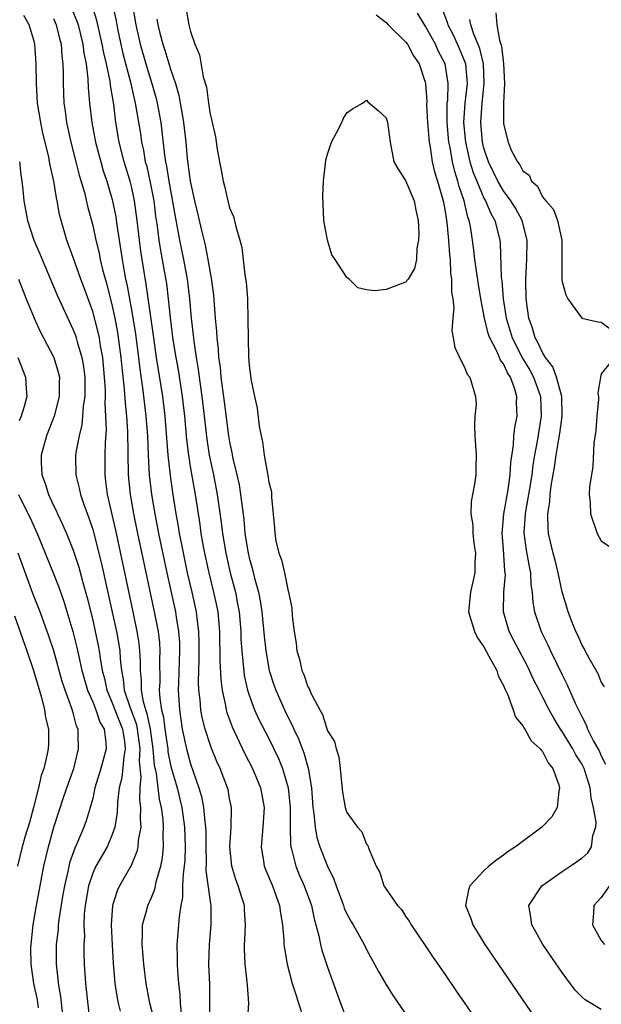
# Model space of a CAD drawing. Units: inches. Extents: x 2616000 to 2619000, y 1506000 to 1509000.
# Drawn here: x 2616498 to 2616557, y 1506323 to 1506424 of the extents above; entities that cross this region are included whole.
import ezdxf

# ---------------------------------------------------------------- set-up
doc = ezdxf.new("R2010")
doc.units = ezdxf.units.IN
doc.header["$MEASUREMENT"] = 0
doc.layers.add('LD26161506_2ft', color=254, linetype='Continuous')

msp = doc.modelspace()

# ---------------------------------------------------------------- linework, layer by layer
at = {"layer": 'LD26161506_2ft'}
for points, elevation in [([(2616508.48, 1506428.48), (2616509.4, 1506423), (2616509.85, 1506421), (2616510.44, 1506419), (2616511.05, 1506417), (2616511.48, 1506415.48), (2616511.6, 1506415), (2616511.96, 1506413), (2616512.08, 1506412.08), (2616512.33, 1506409.67), (2616512.44, 1506409), (2616512.55, 1506408.55), (2616512.79, 1506407), (2616513.42, 1506403.42), (2616513.88, 1506401), (2616514.29, 1506399), (2616514.67, 1506397), (2616514.91, 1506395), (2616515.08, 1506393), (2616515.28, 1506391.28), (2616515.33, 1506390.67), (2616515.58, 1506389), (2616515.78, 1506387.78), (2616516.02, 1506385.98), (2616516.17, 1506385), (2616516.41, 1506383), (2616516.66, 1506380.66), (2616516.92, 1506379), (2616517.34, 1506377), (2616517.74, 1506375), (2616518.14, 1506372.14), (2616518.27, 1506371), (2616518.62, 1506369), (2616519.07, 1506367), (2616519.59, 1506365), (2616519.82, 1506363.82), (2616519.97, 1506363), (2616520.14, 1506361), (2616520.16, 1506360.16), (2616520.24, 1506359), (2616520.4, 1506357.6), (2616520.44, 1506357), (2616520.5, 1506356.5), (2616520.84, 1506355), (2616521, 1506354.49), (2616521.55, 1506353), (2616522, 1506352), (2616523, 1506350.06), (2616524, 1506348), (2616524.41, 1506347), (2616525, 1506345.03), (2616525.2, 1506343), (2616525.18, 1506341.18), (2616525.19, 1506341), (2616525.21, 1506339.21), (2616525.25, 1506339), (2616525.36, 1506338.64), (2616525.76, 1506337), (2616526.13, 1506336.13), (2616526.64, 1506335), (2616527.36, 1506333), (2616527.63, 1506331.63), (2616528.12, 1506329.88), (2616528.29, 1506329), (2616528.42, 1506328.42), (2616529, 1506326.68), (2616530.34, 1506323), (2616531, 1506321.31)], 7634), ([(2616502.71, 1506425), (2616503.38, 1506423.38), (2616503.5, 1506423), (2616504, 1506421), (2616504.1, 1506420.1), (2616504.32, 1506419), (2616504.52, 1506417.48), (2616504.55, 1506416.55), (2616504.69, 1506415), (2616504.9, 1506413), (2616505.29, 1506411), (2616505.82, 1506409), (2616506.08, 1506408.08), (2616506.44, 1506407), (2616507, 1506405.13), (2616507.37, 1506403.37), (2616507.48, 1506402.52), (2616507.89, 1506399.89), (2616508, 1506399), (2616508.21, 1506397.79), (2616508.37, 1506397), (2616508.48, 1506396.48), (2616509, 1506393.65), (2616509.37, 1506391.37), (2616509.68, 1506389), (2616509.81, 1506387.81), (2616510.1, 1506385.9), (2616510.45, 1506383), (2616510.6, 1506381), (2616510.68, 1506379), (2616510.79, 1506377), (2616511.02, 1506375), (2616511.35, 1506373), (2616511.73, 1506371), (2616512.57, 1506367), (2616513.46, 1506363), (2616513.54, 1506362.46), (2616513.79, 1506361), (2616513.86, 1506359.86), (2616513.88, 1506359), (2616513.76, 1506355.76), (2616513.75, 1506355), (2616513.86, 1506353), (2616514.16, 1506351), (2616514.58, 1506349), (2616515, 1506347.47), (2616515.87, 1506345), (2616516.12, 1506344.12), (2616516.34, 1506343), (2616516.46, 1506341.54), (2616516.54, 1506341), (2616516.56, 1506340.56), (2616516.56, 1506339), (2616516.59, 1506337.41), (2616516.56, 1506336.56), (2616517, 1506333.39), (2616517.07, 1506333), (2616517.09, 1506331), (2616516.91, 1506329), (2616516.85, 1506327), (2616516.93, 1506324.93), (2616516.96, 1506321.04)], 7640), ([(2616520.83, 1506321), (2616520.95, 1506323), (2616520.83, 1506324.83), (2616520.81, 1506325.19), (2616520.59, 1506327), (2616520.52, 1506328.52), (2616520.52, 1506329), (2616520.56, 1506329.44), (2616520.63, 1506331), (2616520.53, 1506332.53), (2616520.51, 1506333), (2616520.3, 1506333.7), (2616519.88, 1506335), (2616519.64, 1506335.64), (2616519.23, 1506337), (2616519.04, 1506339), (2616519.17, 1506341), (2616519.18, 1506343), (2616519, 1506343.91), (2616518.84, 1506344.84), (2616518.79, 1506345), (2616518.04, 1506347), (2616517.71, 1506347.71), (2616517.12, 1506349.12), (2616517, 1506349.45), (2616516.5, 1506351), (2616516.2, 1506352.2), (2616516.07, 1506353), (2616516, 1506354), (2616515.87, 1506355), (2616515.83, 1506355.83), (2616515.85, 1506357), (2616515.9, 1506358.1), (2616515.9, 1506359.9), (2616515.87, 1506361), (2616515.69, 1506362.31), (2616515.62, 1506363), (2616515.18, 1506365), (2616514.71, 1506367), (2616514.11, 1506369.89), (2616513.89, 1506371), (2616513.77, 1506371.77), (2616513.54, 1506373), (2616513.19, 1506375.2), (2616512.94, 1506376.94), (2616512.72, 1506379), (2616512.42, 1506383), (2616512.17, 1506385), (2616511.54, 1506389), (2616511.24, 1506391), (2616510.48, 1506396.48), (2616510.05, 1506399), (2616509.91, 1506399.91), (2616509.77, 1506401), (2616509.56, 1506403), (2616509.29, 1506405), (2616509, 1506406.34), (2616508.83, 1506407), (2616508.22, 1506409), (2616507.72, 1506411), (2616507.38, 1506413), (2616507.15, 1506414.85), (2616506.82, 1506416.82), (2616506.78, 1506417.22), (2616506.4, 1506419), (2616506.13, 1506420.13), (2616505.98, 1506421), (2616505.44, 1506423.44), (2616504.96, 1506424.96)], 7638), ([(2616507, 1506425.24), (2616507.4, 1506423.4), (2616507.46, 1506423), (2616507.58, 1506422.42), (2616508.08, 1506420.08), (2616508.87, 1506417.13), (2616509.36, 1506415), (2616509.88, 1506411.88), (2616509.99, 1506411), (2616510.18, 1506410.18), (2616510.38, 1506409), (2616510.52, 1506408.52), (2616510.88, 1506406.88), (2616511.24, 1506405), (2616511.43, 1506403.43), (2616511.6, 1506402.4), (2616511.76, 1506401), (2616511.93, 1506399.93), (2616512.35, 1506397.65), (2616512.54, 1506396.54), (2616512.73, 1506395), (2616512.92, 1506393.08), (2616513.21, 1506390.79), (2616513.5, 1506389), (2616513.73, 1506387.73), (2616514.15, 1506385), (2616514.39, 1506383), (2616514.6, 1506380.6), (2616514.78, 1506379), (2616515, 1506377.64), (2616515.47, 1506375), (2616515.94, 1506371.94), (2616516.07, 1506371), (2616516.31, 1506369.69), (2616516.44, 1506369), (2616516.88, 1506367), (2616517.37, 1506365), (2616517.65, 1506363.65), (2616517.78, 1506363), (2616517.96, 1506361), (2616517.97, 1506359.97), (2616518, 1506359), (2616517.99, 1506357.99), (2616518.09, 1506356.09), (2616518.23, 1506355), (2616518.58, 1506353.42), (2616518.65, 1506353), (2616518.72, 1506352.72), (2616519.25, 1506351.25), (2616520.54, 1506348.54), (2616521.35, 1506347), (2616522.17, 1506345), (2616522.53, 1506343), (2616522.41, 1506341), (2616522.23, 1506339), (2616522.48, 1506337.52), (2616522.55, 1506337), (2616522.67, 1506336.67), (2616523.37, 1506335), (2616524.09, 1506333), (2616524.19, 1506332.19), (2616524.4, 1506331), (2616524.54, 1506329.46), (2616524.55, 1506329), (2616524.6, 1506328.6), (2616524.88, 1506327), (2616525.41, 1506325), (2616525.79, 1506323.79), (2616526.06, 1506323), (2616526.57, 1506321.43)], 7636), ([(2616540.71, 1506424.71), (2616541.26, 1506423.26), (2616541.33, 1506423), (2616541.9, 1506421.9), (2616542.52, 1506420.52), (2616543.1, 1506419.1), (2616543.12, 1506419), (2616543.28, 1506417), (2616543.05, 1506415), (2616542.92, 1506413), (2616543.11, 1506411), (2616543.58, 1506409), (2616543.91, 1506407.91), (2616544.27, 1506407), (2616545, 1506405.29), (2616545.16, 1506405), (2616545.7, 1506403.7), (2616546.11, 1506403), (2616546.62, 1506401), (2616546.66, 1506400.66), (2616546.76, 1506397.24), (2616546.82, 1506396.82), (2616546.97, 1506395), (2616547.27, 1506393), (2616547.68, 1506391.68), (2616547.88, 1506391), (2616548.94, 1506388.94), (2616549.7, 1506387.7), (2616550.07, 1506387), (2616550.78, 1506385), (2616550.86, 1506383), (2616550.45, 1506380.45), (2616550.17, 1506379), (2616550.01, 1506377.99), (2616549.89, 1506377), (2616549.56, 1506375), (2616549.24, 1506373.24), (2616549.21, 1506373), (2616549.08, 1506371.08), (2616549.31, 1506369.31), (2616549.62, 1506367.62), (2616549.76, 1506367), (2616549.81, 1506365.81), (2616549.94, 1506365), (2616550, 1506364), (2616550.18, 1506363), (2616550.86, 1506361), (2616551.57, 1506359.57), (2616551.82, 1506359), (2616553, 1506356.55), (2616553.53, 1506355.53), (2616554.35, 1506353.65), (2616554.66, 1506353), (2616554.78, 1506352.78), (2616555, 1506352.29), (2616555.45, 1506351.45), (2616555.59, 1506351), (2616556.21, 1506349.79), (2616556.78, 1506348.78), (2616557, 1506348.29), (2616557.44, 1506347.44)], 7624), ([(2616511.89, 1506319), (2616510.83, 1506323), (2616510.46, 1506325), (2616510.22, 1506327), (2616510.06, 1506329), (2616510.11, 1506330.11), (2616510.11, 1506331), (2616510.53, 1506332.53), (2616510.64, 1506333), (2616511, 1506333.81), (2616511.35, 1506334.65), (2616511.53, 1506335.53), (2616511.96, 1506337), (2616512.13, 1506337.87), (2616512.24, 1506339), (2616512.21, 1506340.21), (2616512.25, 1506341), (2616512.21, 1506341.79), (2616512.05, 1506343), (2616511.84, 1506343.84), (2616511.52, 1506346.48), (2616511.33, 1506347.33), (2616511.2, 1506349), (2616510.9, 1506351), (2616510.57, 1506352.57), (2616510.42, 1506353), (2616510.19, 1506353.81), (2616510, 1506355), (2616510, 1506355.99), (2616509.9, 1506357), (2616509.9, 1506357.9), (2616509.83, 1506359), (2616509.75, 1506359.75), (2616509.56, 1506361), (2616509.14, 1506363), (2616507.35, 1506371.35), (2616506.52, 1506375), (2616506.36, 1506376.36), (2616506.26, 1506377), (2616506.26, 1506379), (2616506.3, 1506380.3), (2616506.41, 1506381.59), (2616506.36, 1506383), (2616506.28, 1506384.28), (2616506.31, 1506385), (2616506.3, 1506385.7), (2616506.22, 1506387), (2616506.03, 1506389), (2616505.81, 1506390.19), (2616505.69, 1506391), (2616505.57, 1506391.57), (2616505, 1506393.71), (2616504.12, 1506396.12), (2616503.79, 1506397), (2616503, 1506399.21), (2616502.34, 1506401), (2616501.78, 1506403), (2616501.62, 1506403.62), (2616501.38, 1506405), (2616501.3, 1506405.3), (2616501.03, 1506407), (2616500.65, 1506408.65), (2616500.6, 1506409), (2616500.51, 1506409.49), (2616499.91, 1506411.91), (2616499.69, 1506413), (2616499.37, 1506415), (2616499.24, 1506417), (2616499.22, 1506419), (2616499.08, 1506421), (2616499, 1506421.34), (2616498.49, 1506423), (2616497.95, 1506423.95)], 7644), ([(2616501, 1506423.65), (2616501.28, 1506423), (2616501.59, 1506421.59), (2616501.76, 1506421), (2616501.83, 1506419.83), (2616501.94, 1506419), (2616501.98, 1506418.02), (2616501.98, 1506417), (2616502.05, 1506415), (2616502.18, 1506414.18), (2616502.31, 1506413), (2616502.75, 1506411), (2616503.29, 1506409), (2616503.63, 1506407.63), (2616504.15, 1506405.85), (2616504.46, 1506404.46), (2616505, 1506402.49), (2616505.33, 1506401), (2616505.66, 1506399.66), (2616505.78, 1506399), (2616506.02, 1506397.98), (2616506.45, 1506396.45), (2616507, 1506394.23), (2616507.26, 1506393), (2616507.54, 1506391.54), (2616507.88, 1506389), (2616507.97, 1506387.97), (2616508.22, 1506385.78), (2616508.31, 1506384.31), (2616508.46, 1506383), (2616508.56, 1506381.44), (2616508.63, 1506377), (2616508.83, 1506375), (2616509.18, 1506373), (2616509.58, 1506371), (2616510.53, 1506366.53), (2616511.3, 1506363), (2616511.68, 1506361), (2616511.82, 1506359.82), (2616511.87, 1506359), (2616511.84, 1506358.16), (2616511.85, 1506355.85), (2616511.81, 1506355), (2616511.86, 1506354.14), (2616512.03, 1506353), (2616512.23, 1506352.23), (2616512.37, 1506351), (2616512.67, 1506349), (2616512.7, 1506348.7), (2616513, 1506347.2), (2616513.63, 1506345), (2616514.11, 1506343), (2616514.39, 1506341), (2616514.46, 1506339), (2616514.41, 1506337.59), (2616514.35, 1506337), (2616514.24, 1506336.24), (2616514.2, 1506335), (2616514.2, 1506333.8), (2616514.02, 1506333), (2616513.83, 1506331.83), (2616513.78, 1506331), (2616513.62, 1506329), (2616513.65, 1506327.65), (2616513.64, 1506327), (2616513.67, 1506326.33), (2616513.76, 1506325), (2616513.9, 1506323.9), (2616513.95, 1506323), (2616514.06, 1506321.94)], 7642), ([(2616514.57, 1506424.57), (2616514.83, 1506423), (2616515, 1506422.32), (2616515.46, 1506421), (2616515.93, 1506419.93), (2616516.31, 1506417.69), (2616516.63, 1506416.63), (2616516.84, 1506415), (2616517, 1506413.87), (2616517.19, 1506413.19), (2616517.21, 1506413), (2616517.55, 1506411.55), (2616517.73, 1506410.27), (2616517.96, 1506409), (2616518.15, 1506408.15), (2616518.34, 1506407), (2616518.49, 1506406.49), (2616518.82, 1506405), (2616518.86, 1506404.86), (2616519, 1506404.3), (2616519.41, 1506403.41), (2616519.62, 1506402.38), (2616520.04, 1506401), (2616520.24, 1506400.24), (2616520.57, 1506397.43), (2616520.69, 1506396.69), (2616520.82, 1506395), (2616520.88, 1506392.88), (2616520.89, 1506391), (2616520.93, 1506389.07), (2616521, 1506388.17), (2616521.14, 1506387.14), (2616521.17, 1506386.83), (2616521.54, 1506385), (2616521.82, 1506383.82), (2616522.03, 1506381.97), (2616522.22, 1506381), (2616522.37, 1506380.37), (2616522.54, 1506379), (2616522.86, 1506377.14), (2616522.92, 1506376.92), (2616523, 1506376.25), (2616523.27, 1506375.27), (2616523.29, 1506375), (2616523.29, 1506374.71), (2616523.6, 1506371.6), (2616523.61, 1506371), (2616523.73, 1506370.27), (2616524.04, 1506369), (2616524.32, 1506368.32), (2616524.62, 1506367), (2616525, 1506365.1), (2616525.03, 1506365.03), (2616525.38, 1506363.38), (2616525.4, 1506362.6), (2616525.59, 1506361), (2616525.8, 1506359.8), (2616525.86, 1506359), (2616526.15, 1506358.15), (2616526.39, 1506357), (2616526.59, 1506356.59), (2616527, 1506355.35), (2616527.15, 1506355.15), (2616527.2, 1506355), (2616527.31, 1506354.69), (2616528.21, 1506353), (2616528.5, 1506352.5), (2616529, 1506350.85), (2616529.74, 1506349.74), (2616529.89, 1506349), (2616530.18, 1506348.18), (2616530.32, 1506347), (2616530.43, 1506345.57), (2616530.56, 1506344.56), (2616530.82, 1506343), (2616531, 1506342.49), (2616532.08, 1506341), (2616532.51, 1506340.51), (2616533, 1506339.26), (2616533.13, 1506339.13), (2616533.22, 1506338.78), (2616534, 1506337), (2616534.36, 1506336.36), (2616534.77, 1506335), (2616534.87, 1506334.87), (2616535, 1506334.65), (2616536.16, 1506333), (2616536.57, 1506332.57), (2616537, 1506331.9), (2616537.37, 1506331.37), (2616537.58, 1506331), (2616539, 1506328.9), (2616539.76, 1506327.76), (2616541, 1506325.98), (2616542.2, 1506324.2), (2616543, 1506323.06), (2616544.64, 1506320.64)], 7630), ([(2616534, 1506424), (2616535, 1506423.23), (2616535.2, 1506423), (2616537, 1506421.26), (2616537.18, 1506421), (2616537.82, 1506419.82), (2616538.37, 1506419), (2616539, 1506417.12), (2616539.03, 1506417), (2616539.16, 1506415.16), (2616539.15, 1506414.85), (2616539.25, 1506413), (2616539.36, 1506411.36), (2616539.4, 1506411), (2616539.51, 1506410.49), (2616539.71, 1506409), (2616539.96, 1506407.96), (2616540.26, 1506407), (2616540.84, 1506405), (2616541, 1506404.13), (2616541.21, 1506402.79), (2616541.37, 1506401), (2616541.47, 1506399.47), (2616541.54, 1506399), (2616541.6, 1506397.6), (2616541.7, 1506397), (2616541.68, 1506395.68), (2616541.82, 1506395), (2616541.94, 1506394.06), (2616541.82, 1506393), (2616541.71, 1506391.71), (2616541.87, 1506391), (2616542.02, 1506390.02), (2616542.67, 1506388.67), (2616543, 1506388.09), (2616543.3, 1506387.3), (2616543.57, 1506387), (2616544.15, 1506385), (2616544.2, 1506384.2), (2616544.09, 1506383), (2616544.04, 1506381.96), (2616544.08, 1506381), (2616544.2, 1506379), (2616544.19, 1506377.81), (2616544.17, 1506377), (2616544.04, 1506376.04), (2616543.71, 1506374.29), (2616543.68, 1506373), (2616543.86, 1506371.86), (2616543.86, 1506371), (2616543.98, 1506370.02), (2616544.13, 1506369), (2616544.08, 1506368.08), (2616544.07, 1506367), (2616543.62, 1506365), (2616543.44, 1506363), (2616544.04, 1506361), (2616544.35, 1506360.35), (2616545, 1506359.42), (2616545.52, 1506358.47), (2616546.31, 1506357), (2616546.47, 1506356.47), (2616547, 1506355.48), (2616547.14, 1506355.14), (2616547.42, 1506354.58), (2616548, 1506353), (2616548.22, 1506352.22), (2616549, 1506351.34), (2616549.11, 1506351.11), (2616549.19, 1506351), (2616549.83, 1506349.83), (2616550.77, 1506349), (2616550.85, 1506348.85), (2616551, 1506348.73), (2616551.57, 1506347.57), (2616552.05, 1506347), (2616552.68, 1506345.32), (2616552.75, 1506345), (2616552.66, 1506344.66), (2616552.5, 1506343), (2616551.96, 1506342.04), (2616550.91, 1506341), (2616548.22, 1506339), (2616547.49, 1506338.51), (2616547, 1506338.13), (2616546.33, 1506337.67), (2616545.51, 1506337), (2616545, 1506336.52), (2616543.56, 1506335), (2616543.42, 1506334.58), (2616543.13, 1506333), (2616543.66, 1506331.66), (2616543.86, 1506331), (2616545.11, 1506329), (2616550.74, 1506320.74)], 7628), ([(2616557, 1506322.37), (2616555.35, 1506323.35), (2616555, 1506323.65), (2616554.35, 1506324.35), (2616553, 1506326.14), (2616551.04, 1506329), (2616550.3, 1506330.3), (2616549.89, 1506331), (2616549.81, 1506331.81), (2616549.6, 1506333), (2616550.94, 1506335), (2616553, 1506336.47), (2616553.81, 1506337), (2616555, 1506337.82), (2616555.63, 1506338.37), (2616556.02, 1506339), (2616556.13, 1506340.13), (2616556.45, 1506341), (2616556.48, 1506341.52), (2616556.21, 1506343), (2616555.98, 1506343.98), (2616555.86, 1506345), (2616555.25, 1506347), (2616555, 1506347.48), (2616554.4, 1506348.4), (2616554.08, 1506349), (2616553, 1506350.76), (2616552.83, 1506351), (2616552.15, 1506352.15), (2616551.67, 1506353), (2616551, 1506354.33), (2616550.64, 1506355), (2616550.09, 1506356.09), (2616549.68, 1506357), (2616549.45, 1506357.45), (2616548.08, 1506360.08), (2616547.59, 1506361), (2616546.99, 1506363), (2616547.05, 1506365), (2616547.2, 1506366.8), (2616547.19, 1506367), (2616547.16, 1506367.16), (2616547, 1506369.39), (2616546.86, 1506371), (2616547.04, 1506373), (2616547.48, 1506375.48), (2616547.68, 1506377), (2616547.74, 1506378.26), (2616548.03, 1506380.03), (2616548.08, 1506381), (2616548.17, 1506381.83), (2616548.4, 1506383), (2616548.35, 1506384.35), (2616548.37, 1506385), (2616548.14, 1506385.86), (2616547.71, 1506387), (2616547.43, 1506387.43), (2616547, 1506388.34), (2616546.71, 1506388.71), (2616546.6, 1506389), (2616546.29, 1506389.71), (2616545.6, 1506391), (2616545.44, 1506391.44), (2616545.07, 1506393), (2616544.69, 1506395), (2616544.44, 1506396.44), (2616544.09, 1506399), (2616543.98, 1506399.98), (2616543.85, 1506401), (2616543.63, 1506402.37), (2616543.5, 1506403), (2616543.35, 1506403.35), (2616542.97, 1506405), (2616542.48, 1506406.48), (2616542.35, 1506407), (2616542.02, 1506408.02), (2616541.79, 1506409), (2616541.54, 1506410.46), (2616541.42, 1506411), (2616541.23, 1506413), (2616541.25, 1506413.25), (2616541.26, 1506415), (2616541.3, 1506415.3), (2616541.35, 1506417), (2616541.04, 1506419), (2616540.34, 1506420.34), (2616540.04, 1506421), (2616539, 1506422.89), (2616538.2, 1506424.2)], 7626), ([(2616546.21, 1506424.21), (2616546.33, 1506423), (2616546.59, 1506421.41), (2616546.8, 1506420.8), (2616547, 1506419), (2616547.12, 1506417), (2616547.01, 1506415.01), (2616546.99, 1506413), (2616547, 1506412.89), (2616547.47, 1506411), (2616547.8, 1506410.2), (2616548.43, 1506409), (2616548.69, 1506408.69), (2616549, 1506408.06), (2616549.62, 1506407.62), (2616549.88, 1506407), (2616550.49, 1506406.49), (2616551, 1506405.42), (2616551.34, 1506405), (2616552.12, 1506404.12), (2616552.53, 1506403), (2616552.98, 1506401), (2616552.97, 1506396.97), (2616553, 1506396.72), (2616553.39, 1506395.39), (2616553.57, 1506395), (2616555, 1506393.02), (2616556.65, 1506392.65), (2616557, 1506392.6), (2616557.92, 1506391.92)], 7620), ([(2616511.57, 1506423.57), (2616511.65, 1506423), (2616511.86, 1506422.14), (2616512.16, 1506421), (2616512.39, 1506420.39), (2616513, 1506418.36), (2616513.46, 1506417), (2616513.81, 1506415.81), (2616513.96, 1506415), (2616514.14, 1506413.86), (2616514.3, 1506413), (2616514.51, 1506411), (2616514.66, 1506409.34), (2616514.96, 1506407), (2616515.41, 1506405), (2616515.73, 1506403.73), (2616516.16, 1506401.84), (2616516.49, 1506400.49), (2616516.77, 1506399), (2616517, 1506397.63), (2616517.11, 1506397.11), (2616517.35, 1506395.35), (2616517.54, 1506393), (2616517.66, 1506391.66), (2616517.69, 1506391), (2616517.83, 1506389.83), (2616517.88, 1506389), (2616518.02, 1506388.02), (2616518.11, 1506387), (2616518.27, 1506385.73), (2616518.45, 1506384.45), (2616518.89, 1506381), (2616519, 1506380.36), (2616519.24, 1506379.24), (2616519.34, 1506378.66), (2616519.74, 1506377), (2616519.97, 1506375.97), (2616520.13, 1506375), (2616520.27, 1506373.73), (2616520.44, 1506372.44), (2616520.57, 1506371), (2616520.89, 1506369), (2616521, 1506368.53), (2616521.34, 1506367.34), (2616521.56, 1506366.44), (2616521.96, 1506365), (2616522.13, 1506364.13), (2616522.31, 1506363), (2616522.53, 1506360.53), (2616522.69, 1506359), (2616523.04, 1506357), (2616523.53, 1506355.53), (2616523.72, 1506355), (2616524.62, 1506353), (2616525, 1506352.21), (2616525.41, 1506351.41), (2616525.57, 1506351), (2616526.03, 1506350.03), (2616526.58, 1506348.58), (2616527.03, 1506347.03), (2616527.36, 1506345), (2616527.51, 1506343), (2616527.62, 1506342.38), (2616527.75, 1506341), (2616527.93, 1506339.93), (2616528.23, 1506339), (2616529, 1506337), (2616529.67, 1506335.67), (2616529.89, 1506335), (2616530.65, 1506333), (2616530.73, 1506332.73), (2616531, 1506332.13), (2616531.39, 1506331.39), (2616531.63, 1506331), (2616532.75, 1506329), (2616533, 1506328.49), (2616533.83, 1506327), (2616534.23, 1506326.23), (2616534.96, 1506324.96), (2616535.74, 1506323.74), (2616540.35, 1506317)], 7632), ([(2616557.34, 1506355.34), (2616557, 1506355.84), (2616556.67, 1506356.67), (2616555.75, 1506358.25), (2616555.36, 1506359), (2616555.25, 1506359.25), (2616555, 1506359.65), (2616554.62, 1506360.62), (2616554.41, 1506361), (2616553.99, 1506362.01), (2616553.63, 1506363), (2616553.49, 1506363.49), (2616553, 1506365.05), (2616552.6, 1506367), (2616552.29, 1506368.29), (2616552.1, 1506369), (2616551.62, 1506371), (2616551.56, 1506371.56), (2616551.53, 1506373), (2616551.74, 1506374.26), (2616551.77, 1506375), (2616551.87, 1506375.87), (2616552.23, 1506377.77), (2616552.39, 1506379), (2616552.65, 1506380.65), (2616552.76, 1506381.24), (2616553, 1506383), (2616552.97, 1506385), (2616552.44, 1506387), (2616552.04, 1506388.04), (2616551.31, 1506389), (2616551, 1506389.5), (2616550.53, 1506390.53), (2616550.23, 1506391), (2616549.98, 1506391.98), (2616549.59, 1506393), (2616549.34, 1506395), (2616549.29, 1506397), (2616549.39, 1506399), (2616549.43, 1506401), (2616548.93, 1506403), (2616548.24, 1506404.24), (2616547.77, 1506405), (2616547, 1506406.03), (2616546.43, 1506407), (2616545.46, 1506409), (2616545, 1506410.38), (2616544.85, 1506411), (2616544.68, 1506413), (2616544.81, 1506415), (2616545.04, 1506417), (2616544.96, 1506419), (2616544.58, 1506420.58), (2616543.97, 1506422.03), (2616543.65, 1506423), (2616543.55, 1506423.55)], 7622), ([(2616497.51, 1506409), (2616497.65, 1506407.65), (2616497.75, 1506407), (2616497.86, 1506406.14), (2616497.97, 1506405), (2616498.33, 1506403), (2616498.99, 1506401), (2616499.59, 1506399.59), (2616499.82, 1506399), (2616501.36, 1506395.36), (2616503, 1506391.83), (2616503.23, 1506391.23), (2616503.3, 1506391), (2616503.41, 1506390.59), (2616503.89, 1506389), (2616504.06, 1506388.06), (2616504.18, 1506387), (2616504.19, 1506385.81), (2616504.18, 1506385), (2616504.02, 1506384.02), (2616503.96, 1506383), (2616503.89, 1506382.11), (2616503.61, 1506381), (2616503.28, 1506379.28), (2616503.25, 1506379), (2616503.26, 1506377), (2616503.63, 1506375.63), (2616503.75, 1506375), (2616504.13, 1506373.87), (2616504.62, 1506372.62), (2616505, 1506371.43), (2616505.9, 1506367.9), (2616507, 1506362.98), (2616507.42, 1506361), (2616507.66, 1506359.66), (2616507.76, 1506359), (2616507.81, 1506358.19), (2616507.95, 1506357), (2616508.13, 1506356.13), (2616508.23, 1506355), (2616508.82, 1506353.18), (2616509.47, 1506351.47), (2616509.56, 1506351), (2616509.83, 1506349), (2616509.75, 1506347.75), (2616509.91, 1506346.09), (2616509.81, 1506345), (2616509.79, 1506343.79), (2616509.9, 1506343), (2616509.86, 1506341.86), (2616509.91, 1506341), (2616509.66, 1506339.66), (2616509.62, 1506339), (2616509.51, 1506338.49), (2616508.92, 1506337.08), (2616507.75, 1506335), (2616507.5, 1506334.5), (2616507.01, 1506333), (2616506.88, 1506331), (2616506.98, 1506328.98), (2616507.09, 1506327.09), (2616507.28, 1506325), (2616507.51, 1506323.51), (2616507.61, 1506323), (2616507.81, 1506322.19)], 7646), ([(2616497.41, 1506397), (2616498.2, 1506395), (2616499.01, 1506393), (2616499.64, 1506391.64), (2616501.01, 1506389.01), (2616501.48, 1506387.48), (2616501.59, 1506387), (2616501.57, 1506386.43), (2616501.58, 1506385), (2616501.05, 1506383), (2616500.26, 1506381), (2616499.73, 1506379), (2616499.74, 1506378.26), (2616499.81, 1506377), (2616500.13, 1506376.13), (2616500.48, 1506375), (2616501, 1506373.87), (2616501.29, 1506373.29), (2616501.4, 1506373), (2616501.92, 1506371.92), (2616502.32, 1506371), (2616503, 1506369.32), (2616503.58, 1506367.58), (2616504, 1506366), (2616504.44, 1506364.44), (2616505, 1506362.15), (2616505.26, 1506361), (2616505.55, 1506359.55), (2616505.65, 1506359), (2616505.75, 1506358.25), (2616505.98, 1506357), (2616506.2, 1506356.2), (2616506.44, 1506355), (2616507, 1506353.7), (2616507.26, 1506353), (2616508.05, 1506351), (2616508.25, 1506349.75), (2616508.33, 1506349), (2616508.18, 1506348.18), (2616507.98, 1506346.02), (2616507.72, 1506345), (2616507.54, 1506343.54), (2616507.51, 1506342.49), (2616507.27, 1506341), (2616507, 1506340.23), (2616506.47, 1506339), (2616505.32, 1506337), (2616505, 1506336.3), (2616504.56, 1506335), (2616504.22, 1506333), (2616504.14, 1506332.14), (2616504.11, 1506331), (2616504.15, 1506329.85), (2616504.11, 1506329), (2616504.11, 1506328.11), (2616504.14, 1506327), (2616504.25, 1506325), (2616504.73, 1506320.73)], 7648), ([(2616497.36, 1506389), (2616498.13, 1506387), (2616498.2, 1506385.8), (2616498.26, 1506385), (2616497.98, 1506383.98), (2616497.68, 1506383), (2616497.48, 1506382.52)], 7650), ([(2616558.35, 1506389), (2616557, 1506387.33), (2616556.93, 1506387), (2616556.66, 1506385.34), (2616556.73, 1506385), (2616556.72, 1506384.72), (2616556.55, 1506383), (2616556.45, 1506381.55), (2616556.23, 1506380.23), (2616556.14, 1506377.86), (2616555.99, 1506377), (2616555.81, 1506375.81), (2616555.78, 1506375), (2616555.86, 1506374.14), (2616555.9, 1506373), (2616556.6, 1506371), (2616557, 1506370.26), (2616558.92, 1506368.92)], 7620), ([(2616497.4, 1506375), (2616497.78, 1506374.22), (2616498.61, 1506372.61), (2616499, 1506371.68), (2616499.31, 1506371), (2616500.96, 1506367), (2616501.54, 1506365.53), (2616502.06, 1506364.06), (2616502.98, 1506360.98), (2616503.37, 1506359.37), (2616503.57, 1506358.43), (2616503.9, 1506357), (2616504.48, 1506355), (2616505, 1506353.81), (2616505.32, 1506353), (2616505.73, 1506351.73), (2616506.16, 1506351), (2616506.35, 1506349.65), (2616506.38, 1506349), (2616505.84, 1506347), (2616505.23, 1506345), (2616505, 1506343.94), (2616504.75, 1506343), (2616504.35, 1506341.65), (2616504.11, 1506341), (2616503.45, 1506339.45), (2616503.16, 1506338.84), (2616502.64, 1506337.36), (2616502.46, 1506336.46), (2616502.11, 1506335), (2616501.92, 1506333.92), (2616501.53, 1506331.53), (2616501.48, 1506331), (2616501.46, 1506330.54), (2616501.28, 1506329), (2616501.28, 1506327), (2616501.45, 1506325.45), (2616501.48, 1506325), (2616501.7, 1506323.7), (2616501.87, 1506322.13)], 7650), ([(2616499.47, 1506322.53), (2616499.34, 1506323.34), (2616498.98, 1506325), (2616498.71, 1506327), (2616498.69, 1506328.69), (2616498.7, 1506329), (2616498.9, 1506331), (2616499.24, 1506333), (2616500.02, 1506337), (2616500.47, 1506339), (2616501.02, 1506341), (2616502.01, 1506344.01), (2616502.52, 1506345.48), (2616503.06, 1506347), (2616503.56, 1506349), (2616503.53, 1506350.47), (2616503.5, 1506351), (2616503.33, 1506351.33), (2616503, 1506352.67), (2616502.87, 1506353.13), (2616502.19, 1506355), (2616501.89, 1506355.89), (2616501.01, 1506359.01), (2616500.53, 1506360.53), (2616499.62, 1506363), (2616498.88, 1506364.88), (2616497.39, 1506369)], 7652), ([(2616497, 1506362.58), (2616498.28, 1506359), (2616498.94, 1506357), (2616499.41, 1506355.41), (2616499.77, 1506354.23), (2616500.08, 1506353), (2616500.19, 1506352.19), (2616500.47, 1506351), (2616500.48, 1506349.52), (2616500.45, 1506349), (2616500.32, 1506348.32), (2616500.01, 1506347), (2616499.74, 1506346.26), (2616499.45, 1506345), (2616498.95, 1506343), (2616498.53, 1506341.47), (2616498.09, 1506340.09), (2616497.78, 1506339), (2616497.32, 1506337)], 7654), ([(2616559, 1506336.68), (2616557, 1506333.81), (2616556.26, 1506333), (2616556.22, 1506332.22), (2616556.1, 1506331), (2616557, 1506329.41), (2616557.33, 1506329)], 7624)]:
    msp.add_lwpolyline(points, dxfattribs=dict(at, elevation=elevation))
at = {"layer": 'LD26161506_2ft', "elevation": 7630}
msp.add_lwpolyline([(2616536.23, 1506408.23), (2616537, 1506407.1), (2616537.88, 1506405), (2616538.05, 1506404.05), (2616538.29, 1506403), (2616538.35, 1506401.65), (2616538.32, 1506401), (2616538.15, 1506400.15), (2616538.11, 1506399), (2616537.91, 1506398.09), (2616537.25, 1506397), (2616537, 1506396.71), (2616535, 1506395.96), (2616533.8, 1506395.8), (2616533, 1506395.91), (2616532.11, 1506396.11), (2616531.23, 1506397), (2616531, 1506397.17), (2616529.8, 1506399), (2616529.47, 1506399.47), (2616529.01, 1506401), (2616528.64, 1506403), (2616528.53, 1506405.47), (2616528.61, 1506407), (2616528.81, 1506408.81), (2616528.84, 1506409.16), (2616529, 1506409.76), (2616529.41, 1506411), (2616529.94, 1506411.94), (2616530.48, 1506413), (2616530.6, 1506413.4), (2616531, 1506414.01), (2616531.58, 1506414.42), (2616532.6, 1506415), (2616533, 1506415.3), (2616533.12, 1506415.12), (2616534.22, 1506414.21), (2616535, 1506413.49), (2616535.14, 1506413), (2616535.41, 1506411), (2616535.8, 1506409)], close=True, dxfattribs=at)

doc.saveas('drawing.dxf')
